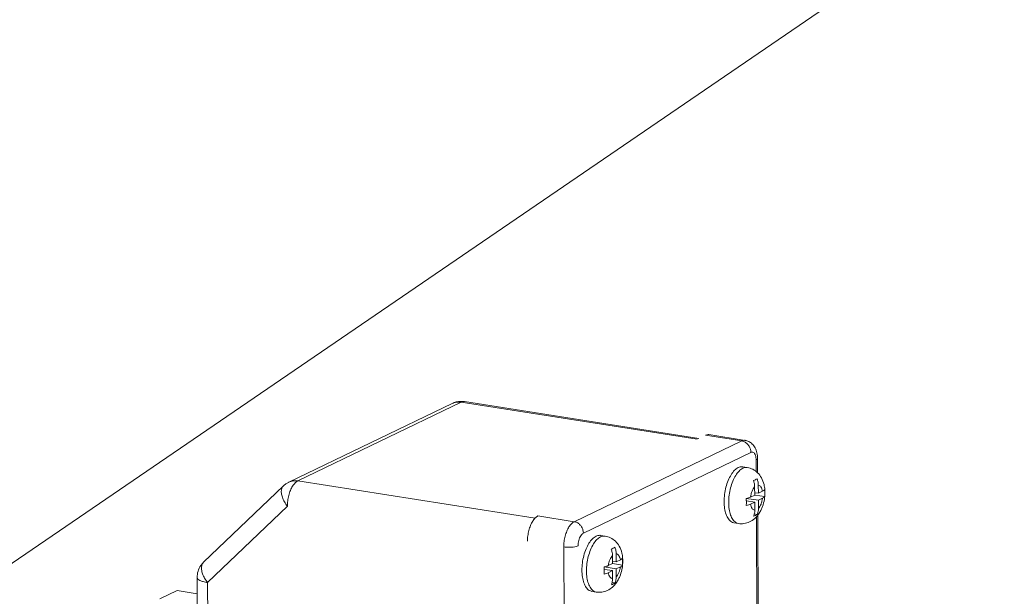
# Model space of a CAD drawing. Extents: x 24.7 to 40.9, y 3.9 to 22.
# Drawn here: x 32.7 to 33.9, y 14.9 to 15.6 of the extents above; entities that cross this region are included whole.
import ezdxf

# ---------------------------------------------------------------- set-up
doc = ezdxf.new("R2010")
doc.units = 0
doc.header["$LTSCALE"] = 1.87
doc.header["$MEASUREMENT"] = 0
doc.layers.get('0').update_dxf_attribs({"linetype": 'CONTINUOUS'})
doc.layers.add('03_AXES', color=7, linetype='CONTINUOUS')
doc.layers.add('08_ROUNDS', color=7, linetype='CONTINUOUS')

msp = doc.modelspace()

# ---------------------------------------------------------------- linework, layer by layer
at = {"color": 7, "lineweight": 0, "ltscale": 0.25}
msp.add_line((31.48054163364339, 14.04654239601729), (35.27276622409801, 16.63822983542694), dxfattribs=at)
at = {"color": 7, "linetype": 'ByBlock', "lineweight": 0}
for p, q in [((33.27062256789861, 15.09599297436584), (33.55149529319861, 15.05182679306584)), ((33.35863092729861, 14.95781122576584), (33.07621430389861, 15.00222017926584)), ((33.62451173519861, 14.99709770716584), (33.62455059599861, 14.98751687976584)), ((33.62016073199861, 14.98539942956584), (33.6151573905986, 14.98298606856584)), ((33.62012187119861, 14.99498025696584), (33.62016073199861, 14.98539942956584)), ((33.62455059599861, 14.98751687976584), (33.62014933619861, 14.98820896126585)), ((33.63208165709861, 14.98354740156585), (33.6201641834986, 14.98542137956584)), ((33.6295539373986, 14.98993024066584), (33.62455059599861, 14.98751687976584)), ((33.6245846918986, 14.97911079146584), (33.6101016925986, 14.98138818876584)), ((33.6201948278986, 14.97699334126584), (33.61048556309861, 14.97852008666584)), ((33.6151914864986, 14.97457998036584), (33.6201948278986, 14.97699334126584)), ((33.6201948278986, 14.97699334126584), (33.6202336886986, 14.96741251386584)), ((33.6295880333986, 14.98152415246584), (33.6245846918986, 14.97911079146584)), ((33.62462355269861, 14.96952996406584), (33.6245846918986, 14.97911079146584)), ((33.62327953609861, 14.96227454796585), (33.61966286769861, 14.96284325556585)), ((33.45079854449861, 14.91330717736584), (33.45083740529861, 14.90372634986584)), ((33.45518840849861, 14.91542462756584), (33.4552272692986, 14.90584380016585)), ((33.4458340638986, 14.90131298896584), (33.45083740529861, 14.90372634986584)), ((33.4552272692986, 14.90584380016585), (33.4508260095986, 14.90653588166584)), ((33.46275833039861, 14.90187432196584), (33.45084085679861, 14.90374829996584)), ((33.4602306106986, 14.90825716106585), (33.4552272692986, 14.90584380016585)), ((33.45526136519861, 14.89743771186584), (33.44077836589861, 14.89971510916584)), ((33.45087150119861, 14.89532026166584), (33.4411622363986, 14.89684700706585)), ((33.44586815979861, 14.89290690076585), (33.45087150119861, 14.89532026166584)), ((33.45087150119861, 14.89532026166584), (33.45091036199861, 14.88573943426585)), ((33.45526136519861, 14.89743771186584), (33.46026470669861, 14.89985107286584)), ((33.45530022599861, 14.88785688446585), (33.45526136519861, 14.89743771186584)), ((33.4539562093986, 14.88060146836584), (33.45033954099861, 14.88117017586585)), ((32.93246163799861, 14.87162265726584), (32.9116805955986, 14.86159892476585)), ((32.9563588622986, 14.86786490846585), (32.93246163799861, 14.87162265726584))]:
    msp.add_line(p, q, dxfattribs=at)
for points, start_tangent, end_tangent in [([(33.6187172440986, 15.00266788686585), (33.62106640779861, 15.00370017406584), (33.62310710819861, 15.00478533716584)], (0.9283886927380941, 0.3716105961837647), (0.8602277203032265, 0.5099100599340182)), ([(33.62012187119861, 14.99498025696584), (33.6197829465986, 14.99874168326584), (33.6187172440986, 15.00266788686585)], (-0.004056070884702456, 0.9999917741106567), (-0.3471825900252832, 0.9377975523445005)), ([(33.62310710819861, 15.00478533716584), (33.6241730633986, 15.00085770286585), (33.62451173519861, 14.99709770716584)], (0.3471825925057816, -0.9377975514261937), (0.004056071194918365, -0.9999917741093982)), ([(33.6295539373986, 14.98993024066584), (33.62879500589861, 14.99278366506585), (33.62765317309861, 14.99501089316585), (33.6261963791986, 14.99647823296584), (33.62451173519861, 14.99709770716584)], (-0.174177566466979, 0.9847142607577292), (-0.9949076726471726, 0.1007904901654255)), ([(33.62012187119861, 14.99498025696584), (33.61844895329861, 14.99274141556584), (33.61700972879861, 14.98987728426584), (33.6158903192986, 14.98655929666584), (33.6151573905986, 14.98298606856584)], (-0.6832213081829418, -0.7302113694299683), (-0.1426401988403827, -0.9897746075116175)), ([(33.6295539373986, 14.98993024066584), (33.63103691159861, 14.99081273586584)], (0.9006957296609865, 0.4344504604330201), (0.7941524540367422, 0.6077185859815548)), ([(33.6320289434986, 14.98344449356584), (33.63115902339861, 14.98247531356584), (33.6295880333986, 14.98152415246584)], (-0.4797065264492225, -0.8774289991116213), (-0.9006957333143608, -0.434450452858903)), ([(33.63103691159861, 14.99081273586584), (33.63112547959861, 14.99088184076584)], (0.7941525286179744, 0.6077184885205301), (0.7825360189512006, 0.6226053156245988)), ([(33.63112547959861, 14.99088184076584), (33.6320475610986, 14.99195348976584)], (0.7825362047804879, 0.6226050820606513), (0.4313367357303891, 0.9021910110444754)), ([(33.63208165709861, 14.98354740156585), (33.6320289434986, 14.98344449356584)], (-0.4313365407291108, -0.9021911042743905), (-0.4797065173459031, -0.877429004088573)), ([(33.6320475610986, 14.99195348976584), (33.6320671913986, 14.99169329416584)], (0.07764561713660467, -0.9969810219555214), (0.07282312334151053, -0.9973448714997172)), ([(33.6320671913986, 14.99169329416584), (33.6321710913986, 14.98984826886584), (33.63220944769861, 14.98850665316584)], (0.07282294259914134, -0.997344884696965), (0.01719000373769567, -0.9998522409693834)), ([(33.6321882918986, 14.98561754316584), (33.63208165709861, 14.98354740156585)], (-0.0323064540642384, -0.9994780102762619), (-0.07134207350314783, -0.9974519078874288)), ([(33.6322177307986, 14.98772636846584), (33.6321882918986, 14.98561754316584)], (0.004056081214132539, -0.9999917740687592), (-0.03230644805136539, -0.999478010470618)), ([(33.63220944769861, 14.98850665316584), (33.6322177307986, 14.98772636846584)], (0.01718995455239917, -0.9998522418150028), (0.004056055747778858, -0.9999917741720535)), ([(33.61009824099861, 14.98136623876585), (33.61298166139861, 14.98213000036584), (33.6151573905986, 14.98298606856584)], (0.9775449611500443, 0.210726953497075), (0.9006957354847864, 0.4344504483592112)), ([(33.6102456547986, 14.97855937576585), (33.6102218160986, 14.97925989746584), (33.61009824099861, 14.98136623876585)], (-0.02803867191704761, 0.9996068391508375), (-0.07764552395663678, 0.9969810292124416)), ([(33.6101323368986, 14.97296015046584), (33.61023893599861, 14.97502918446584), (33.61026841069861, 14.97713911616584)], (0.07134208662035632, 0.9974519069492291), (-0.004056059665492725, 0.9999917741561628)), ([(33.6151914864986, 14.97457998036584), (33.61301466559861, 14.97372355806584), (33.6101323368986, 14.97296015046584)], (-0.9006957360039907, -0.4344504472828056), (-0.9775449616832518, -0.2107269510235695)), ([(33.61026841069861, 14.97713911616584), (33.6102456547986, 14.97855937576585)], (-0.004056059314048509, 0.9999917741575882), (-0.02803868400792831, 0.9996068388116919)), ([(33.6151914864986, 14.97457998036584), (33.6159504179986, 14.97172655586584), (33.61709225079861, 14.96949932786585), (33.6185490446986, 14.96803198806584), (33.6202336886986, 14.96741251386584)], (0.174177566466979, -0.9847142607577292), (0.9949076726471726, -0.1007904901654255)), ([(33.62462355269861, 14.96952996406584), (33.6262964705986, 14.97176880546584), (33.62773569509861, 14.97463293676585), (33.6288551046986, 14.97795092436584), (33.6295880333986, 14.98152415246584)], (0.6832213081829418, 0.7302113694299683), (0.1426401988403827, 0.9897746075116175)), ([(33.6188896720986, 14.96015709776585), (33.6199251058986, 14.96375429656584), (33.6202336886986, 14.96741251386584)], (0.379181879401005, 0.9253221613761997), (-0.004056071591057406, 0.9999917741077915)), ([(33.62327953609861, 14.96227454796585), (33.62124566989861, 14.96119268146584), (33.6188896720986, 14.96015709776585)], (-0.8602277196522469, -0.5099100610322327), (-0.92838869558893, -0.3716105890615674)), ([(33.62462355269861, 14.96952996406584), (33.6243147283986, 14.96587039386584), (33.62327953609861, 14.96227454796585)], (0.004056070770491623, -0.99999177411112), (-0.3791818824384598, -0.9253221601315004)), ([(33.45079854449861, 14.91330717736584), (33.4491256265986, 14.91106833596585), (33.4476864020986, 14.90820420466584), (33.4465669925986, 14.90488621706585), (33.4458340638986, 14.90131298896584)], (-0.6832213081829418, -0.7302113694299683), (-0.1426401988403827, -0.9897746075116175)), ([(33.44939391739861, 14.92099480726584), (33.45174308109861, 14.92202709446584), (33.4537837814986, 14.92311225746584)], (0.9283886927380941, 0.3716105961837647), (0.8602277203032265, 0.5099100599340182)), ([(33.45079854449861, 14.91330717736584), (33.45045961989861, 14.91706860366584), (33.44939391739861, 14.92099480726584)], (-0.004056070884702456, 0.9999917741106567), (-0.3471825900252832, 0.9377975523445005)), ([(33.4537837814986, 14.92311225746584), (33.45484973669861, 14.91918462326584), (33.45518840849861, 14.91542462756584)], (0.3471825925057816, -0.9377975514261937), (0.004056071194918365, -0.9999917741093982)), ([(33.4602306106986, 14.90825716106585), (33.4594716791986, 14.91111058546584), (33.45832984639861, 14.91333781356584), (33.45687305249861, 14.91480515336585), (33.45518840849861, 14.91542462756584)], (-0.174177566466979, 0.9847142607577292), (-0.9949076726471726, 0.1007904901654255)), ([(33.4602306106986, 14.90825716106585), (33.4617135848986, 14.90913965626584)], (0.9006957296609865, 0.4344504604330201), (0.7941524540367422, 0.6077185859815548)), ([(33.4627056167986, 14.90177141396584), (33.46183569669861, 14.90080223396584), (33.46026470669861, 14.89985107286584)], (-0.4797065264492225, -0.8774289991116213), (-0.9006957333143608, -0.434450452858903)), ([(33.4617135848986, 14.90913965626584), (33.46180215289861, 14.90920876116584)], (0.7941525286179744, 0.6077184885205301), (0.7825360189512006, 0.6226053156245988)), ([(33.46180215289861, 14.90920876116584), (33.46272423449861, 14.91028041016584)], (0.7825362047804879, 0.6226050820606513), (0.4313367357303891, 0.9021910110444754)), ([(33.46275833039861, 14.90187432196584), (33.4627056167986, 14.90177141396584)], (-0.4313365407291108, -0.9021911042743905), (-0.4797065173459031, -0.877429004088573)), ([(33.46272423449861, 14.91028041016584), (33.46274386469861, 14.91002021456585)], (0.07764561713660467, -0.9969810219555214), (0.07282312334151053, -0.9973448714997172)), ([(33.46274386469861, 14.91002021456585), (33.46284776469861, 14.90817518926585), (33.4628861209986, 14.90683357356584)], (0.07282294259914134, -0.997344884696965), (0.01719000373769567, -0.9998522409693834)), ([(33.46286496519861, 14.90394446356584), (33.46275833039861, 14.90187432196584)], (-0.0323064540642384, -0.9994780102762619), (-0.07134207350314783, -0.9974519078874288)), ([(33.46289440409861, 14.90605328886584), (33.46286496519861, 14.90394446356584)], (0.004056081214132539, -0.9999917740687592), (-0.03230644805136539, -0.999478010470618)), ([(33.4628861209986, 14.90683357356584), (33.46289440409861, 14.90605328886584)], (0.01718995455239917, -0.9998522418150028), (0.004056055747778858, -0.9999917741720535)), ([(33.4407749142986, 14.89969315916584), (33.4436583346986, 14.90045692076585), (33.4458340638986, 14.90131298896584)], (0.9775449611500443, 0.210726953497075), (0.9006957354847864, 0.4344504483592112)), ([(33.44092232809861, 14.89688629616584), (33.44089848939861, 14.89758681786584), (33.4407749142986, 14.89969315916584)], (-0.02803867191704761, 0.9996068391508375), (-0.07764552395663678, 0.9969810292124416)), ([(33.44080901019861, 14.89128707086584), (33.44091560929861, 14.89335610486584), (33.44094508399861, 14.89546603656584)], (0.07134208662035632, 0.9974519069492291), (-0.004056059665492725, 0.9999917741561628)), ([(33.44586815979861, 14.89290690076585), (33.4436913388986, 14.89205047846585), (33.44080901019861, 14.89128707086584)], (-0.9006957360039907, -0.4344504472828056), (-0.9775449616832518, -0.2107269510235695)), ([(33.44094508399861, 14.89546603656584), (33.44092232809861, 14.89688629616584)], (-0.004056059314048509, 0.9999917741575882), (-0.02803868400792831, 0.9996068388116919)), ([(33.44586815979861, 14.89290690076585), (33.44662709129861, 14.89005347626584), (33.4477689240986, 14.88782624826584), (33.4492257179986, 14.88635890846584), (33.45091036199861, 14.88573943426585)], (0.174177566466979, -0.9847142607577292), (0.9949076726471726, -0.1007904901654255)), ([(33.45530022599861, 14.88785688446585), (33.45697314389861, 14.89009572586584), (33.4584123683986, 14.89295985716584), (33.45953177799861, 14.89627784466584), (33.46026470669861, 14.89985107286584)], (0.6832213081829418, 0.7302113694299683), (0.1426401988403827, 0.9897746075116175)), ([(33.44956634539861, 14.87848401816584), (33.45060177919861, 14.88208121696585), (33.45091036199861, 14.88573943426585)], (0.379181879401005, 0.9253221613761997), (-0.004056071591057406, 0.9999917741077915)), ([(33.4539562093986, 14.88060146836584), (33.4519223431986, 14.87951960186584), (33.44956634539861, 14.87848401816584)], (-0.8602277196522469, -0.5099100610322327), (-0.92838869558893, -0.3716105890615674)), ([(33.45530022599861, 14.88785688446585), (33.45499140169861, 14.88419731426585), (33.4539562093986, 14.88060146836584)], (0.004056070770491623, -0.99999177411112), (-0.3791818824384598, -0.9253221601315004))]:
    msp.add_spline(points, degree=3, dxfattribs=dict(at, start_tangent=start_tangent, end_tangent=end_tangent))
at = {"layer": '03_AXES', "color": 7, "linetype": 'ByBlock', "lineweight": 0}
for p, q in [((33.60598951189861, 15.01899601696585), (33.61139597209861, 15.01814587136584)), ((33.5955042303986, 14.95231536856584), (33.60091069059861, 14.95146522296585)), ((33.4366661851986, 14.93732293736584), (33.44207264539861, 14.93647279176585)), ((33.42618090369861, 14.87064228896585), (33.4315873638986, 14.86979214336584))]:
    msp.add_line(p, q, dxfattribs=at)
for points, start_tangent, end_tangent in [([(33.60598376859861, 15.01898981556584), (33.6050022496986, 15.01908822746585), (33.6006153582986, 15.01807917596584), (33.5962374292986, 15.01486051776584), (33.59216681139861, 15.00965159896584), (33.58868091029861, 15.00280739876584), (33.58601728449861, 14.99479433816584), (33.58435745569861, 14.98615849406585), (33.5838145384986, 14.97748838476584)], (-0.9866983758892175, 0.1625617267919504), (0.004056064224747871, -0.9999917741376702)), ([(33.5838145384986, 14.97748838476584), (33.5844255317986, 14.96937486406584), (33.58614879729861, 14.96237085496585), (33.5888668974986, 14.95695366906584), (33.5923945982986, 14.95349247866585), (33.59550997379861, 14.95232156996584)], (0.004056066212724058, -0.9999917741296065), (0.9866983755977278, -0.1625617285612005)), ([(33.43666044189861, 14.93731673596585), (33.4356789229986, 14.93741514786584), (33.4312920315986, 14.93640609636584), (33.4269141025986, 14.93318743816584), (33.4228434846986, 14.92797851936585), (33.4193575835986, 14.92113431916584), (33.41669395779861, 14.91312125856584), (33.41503412899861, 14.90448541446584), (33.41449121179861, 14.89581530516585)], (-0.9866983758892175, 0.1625617267919504), (0.004056064224747871, -0.9999917741376702)), ([(33.41449121179861, 14.89581530516585), (33.41510220509861, 14.88770178446585), (33.41682547059861, 14.88069777536584), (33.41954357079861, 14.87528058946584), (33.4230712715986, 14.87181939906584), (33.4261866470986, 14.87064849036584)], (0.004056066212724058, -0.9999917741296065), (0.9866983755977278, -0.1625617285612005))]:
    msp.add_spline(points, degree=3, dxfattribs=dict(at, start_tangent=start_tangent, end_tangent=end_tangent))
at = {"layer": '08_ROUNDS', "color": 7, "linetype": 'ByBlock', "lineweight": 0}
for p, q in [((33.06545045969861, 15.00072017776584), (33.2598587235986, 15.09449297286585)), ((33.07621430389861, 15.00222017926584), (33.27062256789861, 15.09599297436584)), ((33.27460342239861, 15.09667211586584), (33.5535358245986, 15.05281104306584)), ((33.6047608541986, 15.04985582166585), (33.5615091725986, 15.05665698616584)), ((33.6087417087986, 15.05053496306584), (33.56549002719861, 15.05733612766584)), ((33.6047608541986, 15.04985582166585), (33.4053356027986, 14.95366308346584)), ((33.6156224830986, 15.03614683306584), (33.4161972315986, 14.93995409486585)), ((33.62199918889861, 15.01316858376584), (33.62194242589861, 15.02716306436585)), ((33.6236982774986, 15.01193347406584), (33.62362940259861, 15.02891405636584)), ((33.0590204677986, 14.99625860256584), (32.96398940719861, 14.90525158816584)), ((33.06376925209861, 14.97215292656585), (32.9687381914986, 14.88114591226585)), ((33.4053356027986, 14.95366308346584), (33.3620839211986, 14.96046424796584)), ((33.62743908709861, 14.08966550696585), (33.6239016404986, 14.96179590646584)), ((33.6257399983986, 14.09090061656585), (33.6222156417986, 14.95980376366584)), ((33.3928905510986, 14.92359583066584), (33.3968749028986, 13.94128437616584)), ((32.9562808657986, 14.88709436836585), (32.95682140109861, 14.75382952716584)), ((32.9687381914986, 14.88114591226585), (32.9693228823986, 14.73699482726584))]:
    msp.add_line(p, q, dxfattribs=at)
for points, start_tangent, end_tangent in [([(33.2598587235986, 15.09449297286585), (33.2647730735986, 15.09625796496585), (33.26998196119861, 15.09696468346584)], (0.9006957381992058, 0.4344504427317203), (0.9995687195551046, 0.0293662201682264)), ([(33.27062256789861, 15.09599297436584), (33.26502870779861, 15.09605473696585), (33.25985871769861, 15.09449298516584)], (-0.9878614570898924, 0.1553375086585177), (-0.9005557903168002, -0.4347404611108602)), ([(33.26998196119861, 15.09696468346584), (33.2746074875986, 15.09667141966584)], (0.9995687193197167, 0.02936622818036985), (0.9878588880167407, -0.1553538456760197)), ([(33.27379278129861, 15.09674258426585), (33.27062256789861, 15.09599297436584)], (-0.9997936218210143, 0.02031535788557692), (-0.9006957328641108, -0.4344504537923541)), ([(33.27460230439861, 15.09666727816584), (33.2738679386986, 15.09674054666584), (33.27379278129861, 15.09674258426585)], (-0.9866838972528815, 0.1626495831592112), (-0.9997936218112997, 0.02031535836366179)), ([(33.5615091725986, 15.05665698616584), (33.5647587217986, 15.05740443166584), (33.56548582519861, 15.05733184266584)], (0.9006957351523659, 0.4344504490483803), (0.9867700755323381, -0.1621259326385021)), ([(33.60874062959861, 15.05053012476584), (33.6080071466986, 15.05060336616584), (33.6047608541986, 15.04985582166585)], (-0.9866818140170208, 0.1626622202236314), (-0.9006957260191968, -0.4344504679831202)), ([(33.6156224830986, 15.03614683306584), (33.6150782092986, 15.03994094276584), (33.6135287688986, 15.04353009506585), (33.6111258318986, 15.04656295846584), (33.6081046142986, 15.04874265526585), (33.6047608541986, 15.04985582166585)], (-0.004056062345614278, 0.999991774145292), (-0.9878614572668292, 0.1553375075332955)), ([(33.6087430925986, 15.05053471446585), (33.61319549499861, 15.04912002306584), (33.61735535329861, 15.04616506656584), (33.62072387379861, 15.04164168646584), (33.6229094204986, 15.03562610356584), (33.62362940259861, 15.02891405636584)], (0.9878080439280549, -0.1556768073639432), (0.004056065146589167, -0.999991774133931)), ([(33.62107903629861, 15.03275858276585), (33.6200717801986, 15.03476763366585), (33.6187621627986, 15.03605191856584), (33.61724289559861, 15.03652072836585), (33.6156224830986, 15.03614683306584)], (-0.3359400821883328, 0.9418833585849663), (-0.9006957340869058, -0.4344504512572751)), ([(33.62194242589861, 15.02716306436585), (33.6217166673986, 15.03016453266584), (33.62107903629861, 15.03275858276585)], (-0.00405606968266079, 0.9999917741155321), (-0.3359400761559329, 0.9418833607365331)), ([(33.62194242589861, 15.02716306436585), (33.62335111859861, 15.02818103286584), (33.62359420159861, 15.02891622046584)], (0.9006957374950121, 0.434450444191644), (0.06137436319703678, 0.9981148168132553)), ([(33.6060218190986, 15.01722903076585), (33.60164388719861, 15.01401036986585), (33.59757326849861, 15.00880144846584), (33.5940873695986, 15.00195725096584), (33.59142373979861, 14.99394417396585), (33.58976391399861, 14.98530833336585), (33.58922099869861, 14.97663823926584)], (-0.9024524654586639, -0.430789446931537), (0.004056064320892715, -0.9999917741372801)), ([(33.6063472593986, 15.01737849406584), (33.6060218190986, 15.01722903076585)], (-0.9148961788101669, -0.4036892146175759), (-0.9024524322703324, -0.430789516457122)), ([(33.6113948213986, 15.01813891206585), (33.6104087132986, 15.01823808176585), (33.6063472593986, 15.01737849406584)], (-0.9866035553071132, 0.1631362150332178), (-0.9148961759385795, -0.403689221125563)), ([(33.62370650499861, 15.01194196536584), (33.62364979239861, 15.01199673506584), (33.61796405559861, 15.01603333306584), (33.61139597209861, 15.01814587136584)], (-0.7181735437334352, 0.6958640392212833), (-0.9878614577114867, 0.1553375047055174)), ([(33.63228281299861, 14.99197219606584), (33.63134651269861, 14.99792295476585), (33.62824603969861, 15.00599978386584), (33.62370650499861, 15.01194196536584)], (-0.08130176755829253, 0.996689531695752), (-0.7181735402431483, 0.6958640428234693)), ([(33.06376925209861, 14.97215292656585), (33.0602209942986, 14.97737690856584), (33.05776929289861, 14.98265717266584), (33.05658122729861, 14.98763387746584), (33.05673776219861, 14.99196786896585), (33.05822823009861, 14.99536379256585), (33.05902385639861, 14.99625504446585)], (-0.6210079554485227, 0.7838042608136587), (0.724151340494226, 0.6896410922069651)), ([(33.0590204677986, 14.99625860256584), (33.06181682929861, 14.99857183236585), (33.0649544670986, 15.00047412886584), (33.06545208009861, 15.00072092206584)], (0.722232725655082, 0.6916501210820621), (0.9007544070989779, 0.4343287903095636)), ([(33.07621430389861, 15.00222017926584), (33.07296945579861, 14.99983405476584), (33.06995046219861, 14.99596849976584), (33.06736605049861, 14.99088859956584), (33.06539275879861, 14.98494069736584), (33.06416689569861, 14.97853964046585), (33.06376925209861, 14.97215292656585)], (-0.9006957364379176, -0.4344504463831951), (0.004056065049632763, -0.9999917741343243)), ([(33.06545205609861, 15.00072097176585), (33.0706057116986, 15.00227986576584), (33.07621430389861, 15.00222017926584)], (0.9006220256593296, 0.4346032292761821), (0.9878614579380572, -0.1553375032646529)), ([(33.63191585179861, 14.98132327746585), (33.63218798969861, 14.98353562586584)], (0.1443064227323139, 0.9895330496543322), (0.09967957677131567, 0.9950195887391823)), ([(33.63218798969861, 14.98353562586584), (33.63242510129861, 14.98771346216584)], (0.09967956683821579, 0.9950195897342654), (0.01294457234378466, 0.9999162155134982)), ([(33.63238912719861, 14.99024461306585), (33.63228281299861, 14.99197219606584)], (-0.04183369609946137, 0.9991245877620358), (-0.08130178688672218, 0.9966895301190969)), ([(33.63242865829861, 14.98851151386584), (33.63238912719861, 14.99024461306585)], (-0.004056059916115183, 0.9999917741551462), (-0.04183369326405191, 0.9991245878807554)), ([(33.63242510129861, 14.98771346216584), (33.63242865829861, 14.98851151386584)], (0.0129446095589623, 0.9999162150317226), (-0.004056092945410086, 0.9999917740211758)), ([(33.58922099869861, 14.97663823926584), (33.5898319899986, 14.96852473106584), (33.5915552514986, 14.96152072626584), (33.59427335619861, 14.95610352576585), (33.59780105459861, 14.95264233546584), (33.60091184109861, 14.95147218236585)], (0.004056063464389999, -0.9999917741407541), (0.9866035523174963, -0.1631362331136087)), ([(33.6279114283986, 14.96792583766584), (33.6295549050986, 14.97185453006585), (33.63172354459861, 14.98010905176585)], (0.4323143003231234, 0.9017229872505905), (0.1684952402870777, 0.9857024672793511)), ([(33.63172354459861, 14.98010905176585), (33.63191585179861, 14.98132327746585)], (0.1684952213139902, 0.9857024705225962), (0.1443063986171114, 0.9895330531711205)), ([(33.34963886949861, 14.93039699526584), (33.3500410303986, 14.93681929836585), (33.3512705331986, 14.94321621996584), (33.3532435892986, 14.94915182036584), (33.35582573829861, 14.95422159826584), (33.35884101079861, 14.95808005666584), (33.3620839211986, 14.96046424796584)], (-0.00405606613017059, 0.9999917741299413), (0.9006957377027218, 0.4344504437610231)), ([(33.6211058064986, 14.95826226486584), (33.62409902689861, 14.96164546736584)], (0.7180139175978778, 0.696028745193579), (0.6061691238312319, 0.7953357739431043)), ([(33.62409902689861, 14.96164546736584), (33.62565084839861, 14.96386273616585)], (0.6061691039675366, 0.7953357890823184), (0.5405824102427548, 0.8412910660028038)), ([(33.62565084839861, 14.96386273616585), (33.6279114283986, 14.96792583766584)], (0.5405824085013039, 0.8412910671217955), (0.4323142983394613, 0.9017229882016202)), ([(33.4053356027986, 14.95366308346584), (33.4020927250986, 14.95127892466584), (33.3990767205986, 14.94741931836584), (33.3964941013986, 14.94234783006584), (33.39452097079861, 14.93641026406584), (33.39329186689861, 14.93001149086584), (33.3928905510986, 14.92359583066584)], (-0.9006957378389878, -0.4344504434785183), (0.004056069555162928, -0.9999917741160493)), ([(33.4161972315986, 14.93995409486585), (33.4156529620986, 14.94374818986585), (33.41410352319861, 14.94733734716584), (33.41170057869861, 14.95037022196584), (33.4086793529986, 14.95254992216585), (33.4053356027986, 14.95366308346584)], (-0.004056062345614278, 0.999991774145292), (-0.9878614580804103, 0.155337502359366)), ([(33.60091069059861, 14.95146522296585), (33.60737972759861, 14.95139766026585), (33.61398870289861, 14.95333290566584), (33.6202009439986, 14.95742323636584), (33.6211058064986, 14.95826226486584)], (0.9878614578679302, -0.155337503710622), (0.7180139209288345, 0.6960287417574087)), ([(33.4161972315986, 14.93995409486585), (33.4145777517986, 14.93876394966584), (33.4130702796986, 14.93683597776584), (33.4117776706986, 14.93429931186584), (33.41078916529861, 14.93132471366584), (33.4101746333986, 14.92812271246584), (33.4099747057986, 14.92492046846584)], (-0.9006957363964586, -0.4344504464691471), (0.004056062758645568, -0.9999917741436166)), ([(33.44207149469861, 14.93646583246584), (33.4410853865986, 14.93656500216584), (33.43702393269861, 14.93570541446585)], (-0.9866035553071132, 0.1631362150332178), (-0.9148961759385795, -0.403689221125563)), ([(33.4099747057986, 14.92492046846584), (33.40750756579861, 14.92406893216584), (33.4042234826986, 14.92346718656585), (33.4004439253986, 14.92317413466584), (33.3965388632986, 14.92321846236584), (33.3928905510986, 14.92359583066584)], (-0.9006957364208081, -0.4344504464186664), (-0.98786145801053, 0.1553375028037658)), ([(33.43669849239861, 14.93555595106585), (33.43232056049861, 14.93233729026584), (33.4282499417986, 14.92712836886584), (33.4247640428986, 14.92028417136584), (33.4221004130986, 14.91227109426585), (33.4204405872986, 14.90363525376584), (33.4198976719986, 14.89496515966585)], (-0.9024524654586639, -0.430789446931537), (0.004056064320892715, -0.9999917741372801)), ([(33.43702393269861, 14.93570541446585), (33.43669849239861, 14.93555595106585)], (-0.9148961788101669, -0.4036892146175759), (-0.9024524322703324, -0.430789516457122)), ([(33.4629594862986, 14.91029911646585), (33.4620231859986, 14.91624987516584), (33.45892271299861, 14.92432670426584), (33.45432646569861, 14.93032365546584), (33.44864072889861, 14.93436025336584), (33.44207264539861, 14.93647279176585)], (-0.08130176845221182, 0.9966895316228335), (-0.9878614578840609, 0.1553375036080402)), ([(32.9562808657986, 14.88709436836585), (32.95739728269861, 14.89458388766584), (32.96070408629861, 14.90139452386584), (32.96398875259861, 14.90524956256584)], (-0.004056063476699595, 0.9999917741407043), (0.7218633833730261, 0.6920355884961753)), ([(32.96399145189861, 14.90524672516584), (32.9631958650986, 14.90435503726584), (32.9617050388986, 14.90095303696584), (32.9615519692986, 14.89661066076584), (32.96274752979861, 14.89162399906584), (32.96520660739861, 14.88634073316584), (32.9687381914986, 14.88114591226585)], (-0.7239778917702476, -0.6898231746091947), (0.6210079552708548, -0.7838042609544247)), ([(33.46259252509861, 14.89965019786584), (33.46286466299861, 14.90186254626584)], (0.1443064227323139, 0.9895330496543322), (0.09967957677131567, 0.9950195887391823)), ([(33.46286466299861, 14.90186254626584), (33.46310177459861, 14.90604038256584)], (0.09967956683821579, 0.9950195897342654), (0.01294457234378466, 0.9999162155134982)), ([(33.4630658004986, 14.90857153346584), (33.4629594862986, 14.91029911646585)], (-0.04183369609946137, 0.9991245877620358), (-0.08130178688672218, 0.9966895301190969)), ([(33.46310533159861, 14.90683843426585), (33.4630658004986, 14.90857153346584)], (-0.004056059916115183, 0.9999917741551462), (-0.04183369326405191, 0.9991245878807554)), ([(33.46310177459861, 14.90604038256584), (33.46310533159861, 14.90683843426585)], (0.0129446095589623, 0.9999162150317226), (-0.004056092945410086, 0.9999917740211758)), ([(33.4198976719986, 14.89496515966585), (33.42050866329861, 14.88685165146584), (33.42223192479861, 14.87984764666584), (33.4249500294986, 14.87443044606585), (33.42847772789861, 14.87096925586584), (33.43158851439861, 14.86979910276584)], (0.004056063464389999, -0.9999917741407541), (0.9866035523174963, -0.1631362331136087)), ([(33.45858810169861, 14.88625275806585), (33.46023157839861, 14.89018145046584), (33.4624002178986, 14.89843597216584)], (0.4323143003231234, 0.9017229872505905), (0.1684952402870777, 0.9857024672793511)), ([(33.4624002178986, 14.89843597216584), (33.46259252509861, 14.89965019786584)], (0.1684952213139902, 0.9857024705225962), (0.1443063986171114, 0.9895330531711205)), ([(32.9687381914986, 14.88114591226585), (32.9635683862986, 14.88223219156585), (32.95960564319861, 14.88365673066584), (32.9571200167986, 14.88532244936584), (32.95628095549861, 14.88709436916585)], (-0.9878614573341867, 0.1553375071049387), (-0.009323526533590878, 0.9999565349818849)), ([(33.45178247979861, 14.87658918516584), (33.4547533956986, 14.87994315696585)], (0.7180139188042931, 0.696028743949057), (0.6070703827094038, 0.7946480670316)), ([(33.4547533956986, 14.87994315696585), (33.4563275216986, 14.88218965646585)], (0.6070703802806289, 0.7946480688870593), (0.5405824223393227, 0.8412910582299981)), ([(33.4563275216986, 14.88218965646585), (33.45858810169861, 14.88625275806585)], (0.5405824085013039, 0.8412910671217955), (0.4323142983394613, 0.9017229882016202)), ([(33.4315873638986, 14.86979214336584), (33.4380564008986, 14.86972458066584), (33.44466537619861, 14.87165982606584), (33.4508776172986, 14.87575015666584), (33.45178247979861, 14.87658918516584)], (0.9878614578679302, -0.155337503710622), (0.7180139209288345, 0.6960287417574087))]:
    msp.add_spline(points, degree=3, dxfattribs=dict(at, start_tangent=start_tangent, end_tangent=end_tangent))

doc.saveas('drawing.dxf')
